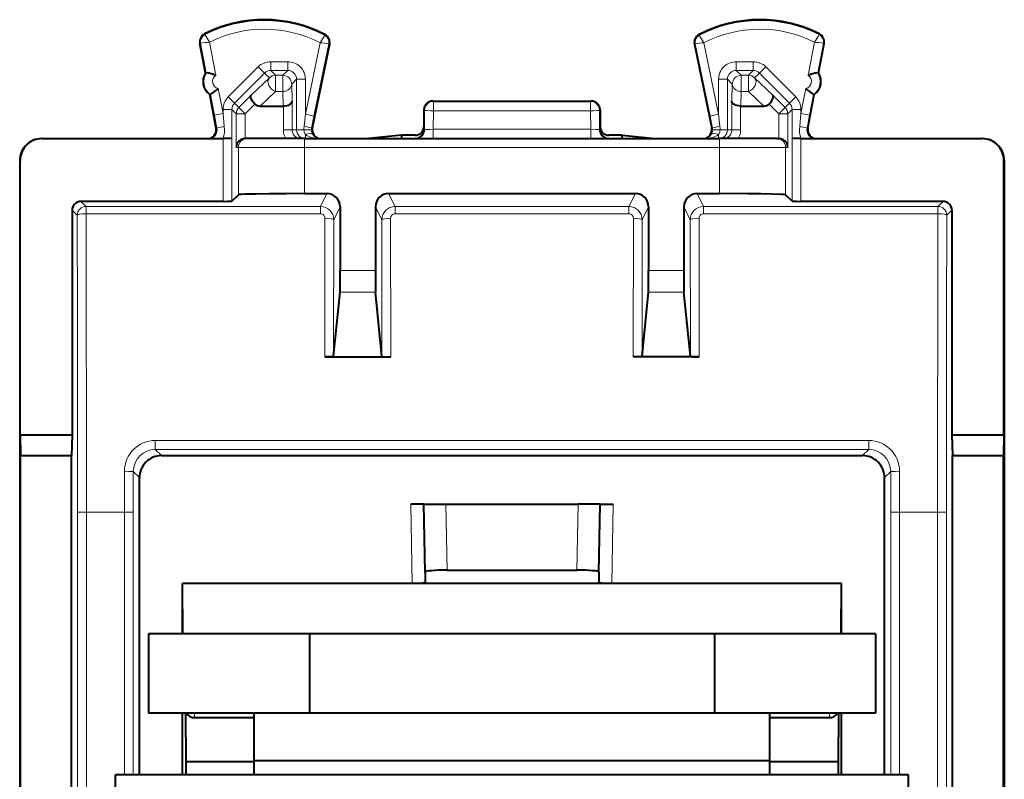
# Model space of a CAD drawing. Extents: x 0 to 420, y 0 to 297.
# Drawn here: x 326 to 348, y 151 to 168 of the extents above; entities that cross this region are included whole.
import ezdxf

# ---------------------------------------------------------------- set-up
doc = ezdxf.new("R2010")
doc.units = 0

msp = doc.modelspace()

# ---------------------------------------------------------------- linework, layer by layer
at = {"color": 7, "lineweight": 18}
for p, q in [((329.739563, 168.120941), (329.731873, 168.136169)), ((332.456177, 168.107315), (332.46402, 168.122482)), ((340.962952, 168.107315), (340.955078, 168.122482)), ((343.679535, 168.120941), (343.687225, 168.136169)), ((329.642395, 167.923309), (329.62561, 167.920105)), ((329.770599, 167.252747), (329.642395, 167.923309)), ((329.985779, 167.192093), (329.841217, 167.948212)), ((332.352753, 167.935638), (332.018585, 166.310181)), ((332.551239, 167.908051), (332.214478, 166.269928)), ((332.551239, 167.908051), (332.567963, 167.904602)), ((340.867889, 167.908051), (340.851135, 167.904602)), ((340.867889, 167.908051), (341.204651, 166.269928)), ((341.066345, 167.935638), (341.400513, 166.310181)), ((343.433319, 167.192093), (343.577881, 167.948212)), ((343.648499, 167.252747), (343.776703, 167.923309)), ((343.776703, 167.923309), (343.793488, 167.920105)), ((331.233673, 167.504974), (331.618652, 167.504974)), ((331.233673, 167.305023), (331.233673, 167.504974)), ((331.618652, 167.305023), (331.618652, 167.504974)), ((342.185425, 167.504974), (341.800446, 167.504974)), ((341.800446, 167.504974), (341.800446, 167.305023)), ((342.185425, 167.504974), (342.185425, 167.305023)), ((330.2677, 166.704895), (330.950897, 167.387894)), ((330.409058, 166.563492), (331.092255, 167.24649)), ((331.092255, 167.24649), (330.950897, 167.387894)), ((331.202393, 167.136353), (331.092255, 167.24649)), ((331.233673, 167.305023), (331.618652, 167.305023)), ((331.34375, 167.194931), (331.233673, 167.305023)), ((331.34375, 167.194931), (331.508575, 167.194931)), ((331.34375, 167.194931), (331.34375, 166.827332)), ((331.508575, 167.194931), (331.618652, 167.305023)), ((331.508575, 167.194931), (331.508575, 166.827332)), ((342.185425, 167.305023), (341.800446, 167.305023)), ((341.910553, 167.194931), (341.800446, 167.305023)), ((341.910553, 167.194931), (342.075348, 167.194931)), ((341.910553, 167.194931), (341.910553, 166.827332)), ((342.075348, 167.194931), (342.185425, 167.305023)), ((342.075348, 167.194931), (342.075348, 166.827332)), ((342.216705, 167.136353), (342.326843, 167.24649)), ((342.468201, 167.387894), (342.326843, 167.24649)), ((342.326843, 167.24649), (343.010071, 166.563492)), ((342.468201, 167.387894), (343.151428, 166.704895)), ((331.202393, 167.136353), (330.790771, 166.745789)), ((331.708527, 166.994965), (331.818634, 167.105042)), ((331.708527, 166.994965), (331.718994, 166.604401)), ((331.818634, 165.958435), (331.818634, 167.105042)), ((331.818634, 167.105042), (332.018585, 167.105042)), ((332.018585, 166.310181), (332.018585, 167.105042)), ((341.400513, 167.105042), (341.400513, 166.310181)), ((341.400513, 167.105042), (341.600494, 167.105042)), ((341.710571, 166.994965), (341.600494, 167.105042)), ((341.600494, 167.105042), (341.600494, 165.958435)), ((341.710571, 166.994965), (341.700104, 166.604401)), ((342.628326, 166.745789), (342.216705, 167.136353)), ((329.954102, 166.292984), (329.864502, 166.761658)), ((330.150513, 166.330536), (330.042114, 166.897415)), ((330.790771, 166.745789), (330.508698, 166.463821)), ((331.34375, 166.827332), (330.994476, 166.495941)), ((331.34375, 166.827332), (331.508575, 166.827332)), ((331.508575, 166.827332), (331.517456, 166.495941)), ((341.910553, 166.827332), (341.901642, 166.495941)), ((341.910553, 166.827332), (342.075348, 166.827332)), ((342.424622, 166.495941), (342.075348, 166.827332)), ((342.628326, 166.745789), (342.9104, 166.463821)), ((343.268585, 166.330536), (343.376984, 166.897415)), ((343.464996, 166.292984), (343.554626, 166.761658)), ((330.409058, 166.563492), (330.2677, 166.704895)), ((330.508698, 166.463821), (330.409058, 166.563492)), ((330.871216, 166.543488), (330.650055, 166.322418)), ((331.718994, 166.604401), (331.718994, 165.958435)), ((334.909546, 166.608444), (334.9245, 166.600967)), ((334.9245, 166.600967), (338.494598, 166.600967)), ((334.9245, 166.600967), (334.9245, 166.390533)), ((338.509552, 166.608444), (338.494598, 166.600967)), ((338.494598, 166.600967), (338.494598, 166.390533)), ((341.700104, 166.604401), (341.700104, 165.958435)), ((342.547882, 166.543488), (342.769043, 166.322418)), ((342.9104, 166.463821), (343.010071, 166.563492)), ((343.151428, 166.704895), (343.010071, 166.563492)), ((330.150513, 166.330536), (329.954102, 166.292984)), ((329.954102, 166.292984), (330.010956, 165.996002)), ((330.150513, 166.330536), (330.150513, 166.422028)), ((330.350494, 166.422028), (330.150513, 166.422028)), ((330.150513, 166.330536), (330.178955, 166.033554)), ((330.350494, 165.758453), (330.350494, 166.422028)), ((330.450104, 166.322418), (330.350494, 166.422028)), ((330.450104, 165.558441), (330.450104, 166.322418)), ((330.650055, 166.322418), (330.450104, 166.322418)), ((330.650055, 166.322418), (330.508698, 166.463821)), ((330.650055, 165.758453), (330.650055, 166.322418)), ((331.519043, 166.495956), (331.519043, 165.958435)), ((331.990692, 166.038971), (332.018585, 166.310181)), ((332.018585, 166.310181), (332.214478, 166.269928)), ((334.709564, 166.408539), (334.72464, 166.401001)), ((334.723816, 165.958435), (334.72464, 166.401001)), ((334.923737, 165.968903), (334.9245, 166.390533)), ((334.9245, 166.390533), (338.494598, 166.390533)), ((338.495361, 165.968903), (338.494598, 166.390533)), ((338.709564, 166.408539), (338.694458, 166.401001)), ((338.695282, 165.958435), (338.694458, 166.401001)), ((341.204651, 166.269928), (341.400513, 166.310181)), ((341.400513, 166.310181), (341.428436, 166.038971)), ((341.900055, 166.495956), (341.900055, 165.958435)), ((342.769043, 166.322418), (342.9104, 166.463821)), ((342.769043, 166.322418), (342.769043, 165.758453)), ((342.769043, 166.322418), (342.968994, 166.322418)), ((342.968994, 166.322418), (343.068634, 166.422028)), ((342.968994, 166.322418), (342.968994, 165.558441)), ((343.068634, 166.422028), (343.068634, 165.758453)), ((343.268585, 166.422028), (343.068634, 166.422028)), ((343.240173, 166.033554), (343.268585, 166.330536)), ((343.268585, 166.422028), (343.268585, 166.330536)), ((343.464996, 166.292984), (343.268585, 166.330536)), ((343.408142, 165.996002), (343.464996, 166.292984)), ((332.15863, 165.998718), (332.214478, 166.269928)), ((341.204651, 166.269928), (341.260468, 165.998718)), ((330.010956, 165.996002), (329.9935, 165.996002)), ((331.519043, 165.958435), (331.718994, 165.958435)), ((331.718994, 165.958435), (331.818634, 165.958435)), ((331.818634, 165.958435), (331.986572, 165.958435)), ((332.154114, 165.958435), (331.986572, 165.958435)), ((332.018585, 165.758453), (332.018585, 165.849091)), ((332.15863, 165.998718), (332.176147, 165.998718)), ((334.709564, 165.958435), (334.723816, 165.958435)), ((334.923737, 165.968903), (334.923737, 165.758453)), ((338.495361, 165.968903), (334.923737, 165.968903)), ((338.495361, 165.968903), (338.495361, 165.758453)), ((338.695282, 165.958435), (338.709564, 165.958435)), ((341.260468, 165.998718), (341.24295, 165.998718)), ((341.432526, 165.958435), (341.264984, 165.958435)), ((341.400513, 165.849091), (341.400513, 165.758453)), ((341.432526, 165.958435), (341.600494, 165.958435)), ((341.700104, 165.958435), (341.600494, 165.958435)), ((341.900055, 165.958435), (341.700104, 165.958435)), ((343.408142, 165.996002), (343.425598, 165.996002)), ((330.152252, 165.758453), (330.152252, 164.333466)), ((330.352234, 165.758453), (330.352234, 164.336884)), ((331.997833, 165.558441), (331.997833, 165.758453)), ((341.421265, 165.558441), (341.421265, 165.758453)), ((343.066864, 165.758453), (343.066864, 164.336884)), ((343.266846, 165.758453), (343.266846, 164.333466)), ((330.498047, 165.558441), (330.450104, 165.558441)), ((330.498047, 164.482727), (330.498047, 165.558441)), ((331.997833, 165.558441), (330.498047, 165.558441)), ((331.997833, 165.558441), (341.421265, 165.558441)), ((331.997833, 164.508453), (331.997833, 165.558441)), ((341.421265, 164.508453), (341.421265, 165.558441)), ((342.921051, 165.558441), (341.421265, 165.558441)), ((342.921051, 164.482727), (342.921051, 165.558441)), ((342.921051, 165.558441), (342.968994, 165.558441)), ((325.534546, 165.258453), (325.545685, 165.258453)), ((347.884552, 165.258453), (347.873413, 165.258453)), ((332.509583, 164.508453), (332.364075, 164.217377)), ((333.909515, 164.508453), (334.055054, 164.217377)), ((339.509583, 164.508453), (339.364075, 164.217377)), ((340.909515, 164.508453), (341.055054, 164.217377)), ((327.040009, 164.217377), (326.92392, 164.333466)), ((346.379089, 164.217377), (346.495178, 164.333466)), ((326.840027, 164.017395), (326.723938, 164.133484)), ((332.364075, 164.217377), (327.040009, 164.217377)), ((327.040009, 164.048523), (327.040009, 164.217377)), ((332.364075, 164.048523), (332.364075, 164.217377)), ((332.80954, 164.208435), (332.66391, 163.91713)), ((333.609558, 164.208435), (333.755188, 163.91713)), ((334.055054, 164.217377), (334.055054, 164.048523)), ((334.055054, 164.217377), (339.364075, 164.217377)), ((339.364075, 164.217377), (339.364075, 164.048523)), ((339.80954, 164.208435), (339.66391, 163.91713)), ((340.609558, 164.208435), (340.755188, 163.91713)), ((341.055054, 164.217377), (341.055054, 164.048523)), ((341.055054, 164.217377), (346.379089, 164.217377)), ((346.379089, 164.217377), (346.379089, 164.048523)), ((346.579071, 164.017395), (346.69516, 164.133484)), ((332.364075, 164.048523), (327.040009, 164.048523)), ((332.463898, 163.947784), (332.460693, 160.79863)), ((332.66391, 163.91713), (332.660706, 160.816162)), ((333.758392, 160.816162), (333.755188, 163.91713)), ((333.958435, 160.79863), (333.9552, 163.947784)), ((334.055054, 164.048523), (339.364075, 164.048523)), ((339.460693, 160.79863), (339.463898, 163.947784)), ((339.660706, 160.816162), (339.66391, 163.91713)), ((340.758392, 160.816162), (340.755188, 163.91713)), ((340.958435, 160.79863), (340.9552, 163.947784)), ((341.055054, 164.048523), (346.379089, 164.048523)), ((332.80954, 162.766602), (333.609558, 162.766602)), ((339.80954, 162.766602), (340.609558, 162.766602)), ((332.805573, 162.268509), (333.613525, 162.268509)), ((339.805573, 162.268509), (340.613525, 162.268509)), ((344.805664, 158.90506), (328.613434, 158.90506)), ((328.613434, 158.697617), (328.613434, 158.90506)), ((344.805664, 158.697617), (328.613434, 158.697617)), ((328.752594, 158.558441), (328.613434, 158.697617)), ((344.666504, 158.558441), (344.805664, 158.697617)), ((344.805664, 158.697617), (344.805664, 158.90506)), ((327.913177, 158.202301), (327.913025, 157.277832)), ((328.113159, 158.198059), (328.112976, 157.277832)), ((328.252686, 158.058517), (328.113159, 158.198059)), ((345.166412, 158.058517), (345.305939, 158.198059)), ((345.305939, 158.198059), (345.306122, 157.277832)), ((345.50592, 158.202301), (345.506104, 157.277832)), ((334.440918, 155.658447), (334.409515, 157.458435)), ((335.235657, 155.958435), (335.209473, 157.458435)), ((338.183441, 155.958435), (338.209625, 157.458435)), ((338.97818, 155.658447), (339.009583, 157.458435)), ((326.849243, 157.277832), (326.849243, 129.33905)), ((327.049225, 157.277832), (326.849243, 157.277832)), ((327.049225, 157.277832), (327.049225, 129.33905)), ((327.049225, 157.277832), (327.913025, 157.277832)), ((327.913025, 151.308441), (327.913025, 157.277832)), ((328.112976, 157.277832), (327.913025, 157.277832)), ((328.112976, 151.308441), (328.112976, 157.277832)), ((345.306122, 157.277832), (345.506104, 157.277832)), ((345.306122, 151.308441), (345.306122, 157.277832)), ((345.506104, 157.277832), (346.369873, 157.277832)), ((345.506104, 151.308441), (345.506104, 157.277832)), ((346.369873, 129.33905), (346.369873, 157.277832)), ((346.569855, 157.277832), (346.369873, 157.277832)), ((346.569855, 129.33905), (346.569855, 157.277832)), ((329.499084, 152.708435), (329.499084, 152.608444)), ((343.920013, 152.708435), (343.920013, 152.608444))]:
    msp.add_line(p, q, dxfattribs=at)
at = {"color": 7, "lineweight": 40}
for p, q in [((329.753815, 167.249542), (329.62561, 167.920105)), ((332.567963, 167.904602), (332.176147, 165.998718)), ((340.851135, 167.904602), (341.24295, 165.998718)), ((343.665283, 167.249542), (343.793488, 167.920105)), ((329.753815, 167.249542), (329.770599, 167.252747)), ((343.648499, 167.252747), (343.665283, 167.249542)), ((329.847717, 166.758453), (329.864502, 166.761658)), ((329.9935, 165.996002), (329.847717, 166.758453)), ((343.425598, 165.996002), (343.571381, 166.758453)), ((343.571381, 166.758453), (343.554626, 166.761658)), ((334.909546, 166.608444), (338.509552, 166.608444)), ((330.994476, 166.495941), (331.517456, 166.495941)), ((331.517853, 166.495941), (331.518768, 166.495941)), ((334.709564, 166.408539), (334.709564, 166.033508)), ((338.709564, 166.408539), (338.709564, 166.033508)), ((341.901245, 166.495941), (341.90033, 166.495941)), ((341.901642, 166.495941), (342.424622, 166.495941)), ((334.709564, 166.033508), (334.709564, 165.958435)), ((338.709564, 166.033508), (338.709564, 165.958435)), ((326.034576, 165.758453), (326.045685, 165.758453)), ((326.045685, 165.758453), (330.152252, 165.758453)), ((330.352234, 165.758453), (330.152252, 165.758453)), ((330.653259, 165.758438), (330.650055, 165.758423)), ((330.698029, 165.758453), (330.653564, 165.758453)), ((331.997833, 165.758453), (330.698029, 165.758453)), ((331.997833, 165.758453), (341.421265, 165.758453)), ((334.209564, 165.833496), (333.457153, 165.758453)), ((334.509552, 165.833496), (334.209564, 165.833496)), ((334.209564, 165.758453), (334.209564, 165.833496)), ((339.209564, 165.833496), (338.909546, 165.833496)), ((339.209564, 165.833496), (339.961945, 165.758453)), ((339.209564, 165.758453), (339.209564, 165.833496)), ((342.721069, 165.758453), (341.421265, 165.758453)), ((342.721069, 165.758453), (342.765533, 165.758453)), ((342.765839, 165.758438), (342.769043, 165.758423)), ((343.266846, 165.758453), (343.066864, 165.758453)), ((343.266846, 165.758453), (347.373413, 165.758453)), ((347.384521, 165.758453), (347.373413, 165.758453)), ((325.534546, 165.258453), (325.534546, 121.358444)), ((325.545685, 159.03476), (325.545685, 165.258453)), ((347.873413, 159.03476), (347.873413, 165.258453)), ((347.884552, 165.258453), (347.884552, 121.358444)), ((331.997833, 164.508453), (332.509583, 164.508453)), ((333.909515, 164.508453), (339.509583, 164.508453)), ((340.909515, 164.508453), (341.421265, 164.508453)), ((330.152252, 164.333466), (326.92392, 164.333466)), ((330.352234, 164.336884), (330.498047, 164.482727)), ((343.066864, 164.336884), (342.921051, 164.482727)), ((346.495087, 164.333466), (343.266846, 164.333466)), ((326.723938, 164.133484), (326.723938, 159.03476)), ((332.80954, 164.208435), (332.80954, 162.766602)), ((333.609558, 164.208435), (333.609558, 162.766602)), ((339.80954, 164.208435), (339.80954, 162.766602)), ((340.609558, 164.208435), (340.609558, 162.766602)), ((346.69516, 164.133484), (346.69516, 159.03476)), ((332.660706, 160.816162), (332.805573, 162.268509)), ((333.758392, 160.816162), (333.613525, 162.268509)), ((339.660706, 160.816162), (339.805573, 162.268509)), ((340.758392, 160.816162), (340.613525, 162.268509)), ((332.460693, 160.79863), (333.958435, 160.79863)), ((340.958435, 160.79863), (339.460693, 160.79863)), ((325.545685, 159.03476), (325.552887, 158.558441)), ((325.545685, 159.03476), (326.723938, 159.03476)), ((326.723938, 159.03476), (326.709564, 158.558441)), ((346.69516, 159.03476), (346.709564, 158.558441)), ((346.69516, 159.03476), (347.873413, 159.03476)), ((347.873413, 159.03476), (347.866211, 158.558441)), ((325.552887, 128.058441), (325.552887, 158.558441)), ((325.552887, 158.558441), (326.709564, 158.558441)), ((326.709564, 128.058441), (326.709564, 158.558441)), ((328.752594, 158.558441), (344.666504, 158.558441)), ((346.709564, 128.058441), (346.709564, 158.558441)), ((346.709564, 158.558441), (347.866211, 158.558441)), ((347.866211, 128.058441), (347.866211, 158.558441)), ((328.252686, 151.308441), (328.252686, 158.058517)), ((345.166412, 151.308441), (345.166412, 158.058517)), ((334.709412, 157.458435), (334.409515, 157.458435)), ((334.736481, 155.915207), (334.709564, 157.458435)), ((334.709808, 157.458435), (335.209473, 157.458435)), ((335.209473, 157.458435), (338.209625, 157.458435)), ((338.70929, 157.458435), (338.209625, 157.458435)), ((338.682617, 155.915207), (338.709564, 157.458435)), ((338.709717, 157.458435), (339.009583, 157.458435)), ((334.736481, 155.915207), (334.740509, 155.684357)), ((335.235657, 155.958435), (338.183441, 155.958435)), ((338.682617, 155.915207), (338.678589, 155.684357)), ((329.229279, 154.508438), (329.229279, 155.658447)), ((334.440918, 155.658447), (329.229279, 155.658447)), ((329.239288, 154.508438), (329.229279, 155.658447)), ((334.740967, 155.658447), (334.440918, 155.658447)), ((338.678131, 155.658447), (334.740967, 155.658447)), ((338.97818, 155.658447), (338.678131, 155.658447)), ((344.18985, 155.658447), (338.97818, 155.658447)), ((344.17981, 154.508438), (344.18985, 155.658447)), ((344.18985, 154.508438), (344.18985, 155.658447)), ((332.109558, 154.508453), (328.459564, 154.508453)), ((328.459564, 154.508453), (328.459564, 152.70845)), ((341.30954, 154.508453), (332.109558, 154.508453)), ((332.109558, 154.508453), (332.109558, 152.70845)), ((344.959564, 154.508453), (341.30954, 154.508453)), ((341.30954, 154.508453), (341.30954, 152.70845)), ((344.959564, 154.508453), (344.959564, 152.70845)), ((332.109558, 152.70845), (328.459564, 152.70845)), ((329.229279, 151.308441), (329.229279, 152.708435)), ((329.299957, 152.708435), (329.30954, 151.608444)), ((330.859558, 151.627457), (330.859558, 152.70845)), ((341.30954, 152.70845), (332.109558, 152.70845)), ((344.959564, 152.70845), (341.30954, 152.70845)), ((342.55954, 151.627457), (342.55954, 152.70845)), ((344.119141, 152.708435), (344.109558, 151.608444)), ((344.18985, 151.308441), (344.18985, 152.708435)), ((329.499084, 152.608444), (330.859558, 152.608444)), ((342.55957, 152.608444), (343.920013, 152.608444)), ((329.30954, 151.608444), (329.30954, 151.308441)), ((330.859558, 151.608444), (329.30954, 151.608444)), ((342.55954, 151.627457), (330.859558, 151.627457)), ((330.859558, 151.308441), (330.859558, 151.627457)), ((342.55954, 151.308441), (342.55954, 151.627457)), ((344.109558, 151.608444), (342.55957, 151.608444)), ((344.109558, 151.608444), (344.109558, 151.308441)), ((345.709564, 151.308441), (327.709564, 151.308441)), ((327.709564, 149.20845), (327.709564, 151.308441)), ((345.709564, 149.20845), (345.709564, 151.308441))]:
    msp.add_line(p, q, dxfattribs=at)
at = {"color": 7, "lineweight": 18}
for points in [[(329.841217, 167.948212), (329.7435, 168.111023), (329.739655, 168.119202), (329.739441, 168.12027), (329.739441, 168.120621), (329.739563, 168.120941)], [(332.352753, 167.935638), (332.451019, 168.095398), (332.456055, 168.105606), (332.456299, 168.106628), (332.456299, 168.106995), (332.456177, 168.107315)], [(341.066345, 167.935638), (340.968079, 168.095398), (340.963043, 168.105606), (340.962799, 168.106628), (340.962799, 168.106995), (340.962952, 168.107315)], [(334.923737, 165.968903), (334.838287, 165.967743), (334.767273, 165.964661), (334.735565, 165.961639), (334.726959, 165.959961), (334.724396, 165.958954), (334.723816, 165.958435)], [(338.695282, 165.958435), (338.694916, 165.958801), (338.693512, 165.959503), (338.68396, 165.961578), (338.666901, 165.963516), (338.614655, 165.966629), (338.495361, 165.968903)]]:
    msp.add_lwpolyline(points, dxfattribs=at)
at = {"color": 7, "lineweight": 40}
for points in [[(330.871216, 166.543488), (330.840271, 166.578461), (330.814331, 166.614975), (330.794708, 166.651428), (330.782715, 166.685989), (330.779572, 166.710007), (330.782257, 166.730347), (330.790771, 166.745789)], [(342.547882, 166.543488), (342.578827, 166.578461), (342.604767, 166.614975), (342.62439, 166.651428), (342.636383, 166.685989), (342.639526, 166.710007), (342.636841, 166.730347), (342.628326, 166.745789)], [(331.519043, 166.495956), (331.562469, 166.498932), (331.603516, 166.506866), (331.640991, 166.519592), (331.659882, 166.528748), (331.676727, 166.53923), (331.695343, 166.554962), (331.708862, 166.572113), (331.716797, 166.590057), (331.718994, 166.604401)], [(341.900055, 166.495956), (341.856628, 166.498932), (341.815582, 166.506866), (341.778107, 166.519592), (341.759216, 166.528748), (341.742371, 166.53923), (341.723785, 166.554962), (341.710236, 166.572113), (341.702301, 166.590057), (341.700104, 166.604401)], [(331.997833, 164.508453), (331.585449, 164.507431), (331.192627, 164.504333), (330.893646, 164.499969), (330.661102, 164.494141), (330.553101, 164.489304), (330.519684, 164.48671), (330.501373, 164.484055), (330.498718, 164.48317), (330.498047, 164.482727)], [(342.921051, 164.482727), (342.919952, 164.483353), (342.915131, 164.484634), (342.87973, 164.488373), (342.81485, 164.491943), (342.610687, 164.498215), (342.358582, 164.502701), (342.065399, 164.505905), (341.421265, 164.508453)], [(332.660706, 160.816162), (332.660522, 160.815536), (332.659424, 160.814316), (332.657349, 160.813095), (332.65036, 160.810699), (332.621338, 160.805786), (332.576447, 160.801895), (332.520142, 160.799423), (332.460693, 160.79863)], [(333.758392, 160.816162), (333.758575, 160.815536), (333.759674, 160.814316), (333.761749, 160.813095), (333.768738, 160.810699), (333.79776, 160.805786), (333.842651, 160.801895), (333.898956, 160.799423), (333.958435, 160.79863)], [(339.660706, 160.816162), (339.660522, 160.815536), (339.659424, 160.814316), (339.657349, 160.813095), (339.65036, 160.810699), (339.621338, 160.805786), (339.576447, 160.801895), (339.520142, 160.799423), (339.460693, 160.79863)], [(340.758392, 160.816162), (340.758575, 160.815536), (340.759674, 160.814316), (340.761749, 160.813095), (340.768738, 160.810699), (340.79776, 160.805786), (340.842651, 160.801895), (340.898956, 160.799423), (340.958435, 160.79863)]]:
    msp.add_lwpolyline(points, dxfattribs=at)
for centre, radius, start, end in [((331.084564, 165.458435), 3, 62.624413, 116.800989), ((342.334564, 165.458435), 3, 63.199016, 117.375585), ((329.822052, 167.957672), 0.2, 116.800989, 190.824178), ((332.37204, 167.944885), 0.2, 348.383145, 62.624413), ((341.047058, 167.944885), 0.2, 117.375585, 191.616849), ((343.597046, 167.957672), 0.2, 349.175824, 63.199016), ((330.058594, 167.053284), 0.3625, 147.221353, 234.426999), ((329.574677, 166.133743), 1.135765, 68.771467, 80.050056), ((343.844421, 166.133743), 1.135765, 99.949942, 111.228538), ((343.360504, 167.053284), 0.3625, 305.573006, 32.778645), ((329.269562, 167.729462), 1.135776, 301.598345, 312.876831), ((344.149536, 167.729462), 1.135776, 227.123164, 238.40165), ((330.988007, 166.6651), 0.168923, 226.157771, 272.194086), ((334.909546, 166.408447), 0.2, 89.999996, 179.973832), ((338.509552, 166.408447), 0.2, 0.026175, 90.000003), ((342.431091, 166.6651), 0.168923, 267.805915, 313.842234), ((329.797058, 165.958466), 0.200009, 269.993434, 10.818643), ((332.37207, 165.958466), 0.200008, 168.388711, 270.006698), ((334.509491, 165.958511), 0.200059, 269.9795, 359.979552), ((334.509552, 166.033508), 0.200004, 270.001637, 0.000849), ((338.909546, 166.033508), 0.200004, 179.999144, 269.998365), ((338.909607, 165.958511), 0.200059, 180.020445, 270.020495), ((341.047058, 165.958466), 0.200008, 269.993297, 11.611293), ((343.62207, 165.958466), 0.200009, 169.181354, 270.006568), ((326.034546, 165.258453), 0.499997, 89.998712, 180.000377), ((326.045685, 165.258438), 0.500009, 89.998732, 179.998748), ((330.654419, 165.554108), 0.204417, 91.218447, 178.781964), ((342.764679, 165.554108), 0.204417, 1.218039, 88.781551), ((347.373413, 165.258438), 0.500009, 0.001258, 90.001266), ((347.384552, 165.258453), 0.499997, 359.999629, 90.001287), ((332.509583, 164.208466), 0.299972, 359.994623, 89.997783), ((333.909515, 164.208466), 0.299972, 90.002222, 180.005377), ((339.509583, 164.208466), 0.299972, 359.994623, 89.997783), ((340.909515, 164.208466), 0.299972, 90.002222, 180.005377), ((326.92392, 164.133499), 0.199955, 89.996458, 180.003533), ((330.205963, 167.975586), 3.642146, 269.155253, 272.299107), ((343.213165, 167.975616), 3.642176, 267.701284, 270.845821), ((346.495178, 164.133499), 0.199959, 359.997419, 90.028792), ((313.604248, 162.640274), 19.205334, 358.890831, 0.376906), ((352.81485, 162.640274), 19.205334, 179.623088, 181.109163), ((320.604248, 162.640274), 19.205334, 358.890831, 0.376906), ((359.81485, 162.640274), 19.205334, 179.623088, 181.109163), ((328.752563, 158.058563), 0.499887, 89.996048, 180.003957), ((344.666534, 158.058563), 0.499887, 359.996042, 90.00395), ((329.499084, 152.808456), 0.200003, 209.779633, 270.000093), ((343.920013, 152.808456), 0.200003, 269.999909, 330.220365)]:
    msp.add_arc(centre, radius, start, end, dxfattribs=at)
at = {"color": 7, "lineweight": 18}
for centre, radius, start, end in [((331.084564, 165.458435), 2.98292, 62.624413, 116.800989), ((342.334564, 165.458435), 2.98292, 63.199016, 117.375585), ((329.822052, 167.957672), 0.18292, 116.800989, 190.824178), ((331.084564, 165.458435), 2.782951, 62.889909, 116.536537), ((332.37204, 167.944885), 0.18292, 348.383145, 62.624413), ((341.047058, 167.944885), 0.18292, 117.375585, 191.616849), ((342.334564, 165.458435), 2.782951, 63.463461, 117.110096), ((341.027008, 169.600769), 3.038431, 327.063076, 330.838419), ((343.597046, 167.957672), 0.18292, 349.175824, 63.199016), ((330.127197, 164.612091), 3.347683, 94.899693, 98.324241), ((332.045013, 164.783722), 3.166164, 80.799171, 84.423481), ((341.374115, 164.783722), 3.166165, 95.576517, 99.200827), ((343.291901, 164.612091), 3.347683, 81.675757, 85.100305), ((331.233643, 167.105042), 0.399938, 89.997469, 134.98955), ((331.618683, 167.105072), 0.39991, 359.996028, 90.00395), ((341.800415, 167.105072), 0.39991, 89.996055, 180.003957), ((342.185455, 167.105042), 0.399938, 45.010462, 90.002516), ((330.075409, 167.056503), 0.362546, 147.227282, 234.421071), ((330.075348, 167.056488), 0.162515, 123.447391, 258.200962), ((331.233582, 167.105103), 0.199907, 89.975106, 134.986094), ((331.618744, 167.105148), 0.199864, 359.970707, 90.02929), ((341.800354, 167.105148), 0.199864, 89.970708, 180.029297), ((342.185516, 167.105103), 0.199907, 45.013901, 90.024892), ((343.34375, 167.056488), 0.162515, 281.79904, 56.552614), ((343.343689, 167.056503), 0.362546, 305.578924, 32.772723), ((330.550446, 166.422058), 0.399938, 134.992965, 180.002468), ((330.550385, 166.422119), 0.199907, 134.996435, 180.024898), ((342.868713, 166.422119), 0.199907, 359.975103, 45.003563), ((342.868652, 166.422058), 0.399939, 359.997561, 45.007002), ((329.814117, 165.958542), 0.200375, 270.971114, 10.774278), ((330.5112, 164.088593), 1.972625, 99.694295, 104.683482), ((329.427979, 165.95787), 0.75466, 344.674449, 5.755077), ((331.918976, 165.95845), 0.399953, 180.000255, 210.004196), ((331.919037, 165.958496), 0.200046, 180.015117, 270.015113), ((332.189148, 165.958374), 0.202588, 179.981673, 212.650307), ((332.773682, 165.95871), 0.787107, 174.146888, 180.019379), ((331.649719, 164.186142), 1.883415, 74.329827, 79.573398), ((332.359772, 165.958313), 0.205259, 179.96528, 212.154832), ((332.353455, 165.958435), 0.198927, 168.318824, 179.997451), ((332.348877, 165.949646), 0.191294, 211.691239, 269.609891), ((341.070221, 165.949646), 0.191294, 270.390111, 328.308759), ((341.059326, 165.958313), 0.205259, 327.84517, 0.034715), ((341.065643, 165.958435), 0.198927, 0.00255, 11.681181), ((341.769379, 164.186142), 1.883415, 100.4266, 105.670171), ((341.22995, 165.958374), 0.202588, 327.349701, 0.018311), ((340.645416, 165.95871), 0.787102, 359.980599, 5.853141), ((341.500061, 165.958496), 0.200046, 269.984889, 359.984879), ((341.500122, 165.95845), 0.399953, 329.995823, 359.999728), ((343.991119, 165.95787), 0.75466, 174.244915, 195.32556), ((342.907898, 164.088593), 1.972623, 75.316516, 80.305703), ((343.60498, 165.958542), 0.200375, 169.225723, 269.028888), ((332.363892, 163.917404), 0.299978, 359.945742, 89.970243), ((334.055206, 163.917404), 0.299978, 90.029762, 180.054254), ((339.363892, 163.917404), 0.299978, 359.945742, 89.970243), ((341.055206, 163.917404), 0.299978, 90.029762, 180.054254), ((-2127.454102, 157.296265), 2454.303257, 359.99957, 0.156905), ((-2149.97876, 157.296356), 2477.02802, 359.999572, 0.156184), ((332.363647, 163.948395), 0.100194, 359.657337, 89.770652), ((334.05545, 163.948395), 0.100194, 90.229326, 180.342666), ((339.363647, 163.948395), 0.100194, 359.657355, 89.770665), ((341.05545, 163.948395), 0.100194, 90.229326, 180.342666), ((2823.397705, 157.296356), 2477.027758, 179.843812, 180.000432), ((2800.873047, 157.296265), 2454.303266, 179.843088, 180.000432), ((328.615051, 158.203629), 0.701655, 90.131859, 180.108349), ((328.613098, 158.197586), 0.499989, 89.962204, 179.947126), ((344.804047, 158.203629), 0.701655, 359.89165, 89.868159), ((344.806, 158.197586), 0.499989, 0.052868, 90.037801), ((327.965759, 155.209778), 2.992522, 87.179858, 91.006704), ((345.453339, 155.209641), 2.992662, 88.993342, 92.820003)]:
    msp.add_arc(centre, radius, start, end, dxfattribs=at)
for centre, major_axis, ratio, start_param, end_param in [((331.34375, 166.994965), (0.141418, 0.141418), 0.999695, 0.785550457, 1.570644034), ((331.508575, 166.994965), (-0.141418, 0.141418), 0.999695, 3.92714311, 5.497634851), ((341.910553, 166.994965), (0.141418, 0.141418), 0.999695, 0.785550457, 2.356042197), ((342.075348, 166.994965), (0.141418, -0.141418), 0.999695, 1.57094862, 2.356042197), ((331.34375, 166.994965), (0.137665, -0.145088), 0.726553, 3.177515541, 5.365891847), ((331.508575, 166.994965), (-0.199921, -0.005363), 0.837997, 1.548328803, 3.109604047), ((341.910553, 166.994965), (0.199921, -0.005363), 0.837997, 3.17358126, 4.734856504), ((342.075348, 166.994965), (0.137665, 0.145088), 0.726553, 4.058886113, 6.24726242), ((334.9245, 166.401001), (-0.089417, -0.178894), 0.999239, 3.605422993, 5.17561024), ((338.494598, 166.401001), (0.089417, -0.178894), 0.999239, 1.107575067, 2.677762314), ((330.650055, 166.322418), (0.141418, 0.141418), 0.999695, 1.570644034, 2.356042197), ((334.9245, 166.401001), (-0.200012, 0.000366), 0.052336, 0.034954508, 1.570892108), ((338.494598, 166.401001), (0.200012, 0.000366), 0.052336, 4.712293199, 6.248230799), ((342.769043, 166.322418), (0.141418, -0.141418), 0.999695, 0.785550457, 1.57094862), ((332.018585, 165.958435), (0, -0.199997), 0.999848, 4.71238898, 6.283185307), ((332.018585, 165.739716), (0.168335, 0.107994), 0.48171, 0.017023708, 1.271063407), ((332.347595, 165.958435), (0.392944, 0), 0.508986, 3.720130258, 4.71238362), ((334.523956, 165.958435), (0, 0.199997), 0.999391, 3.141592654, 4.71238898), ((338.895142, 165.958435), (0, 0.199997), 0.999391, 1.570796417, 3.141590928), ((341.071533, 165.958435), (0.392944, 0), 0.508986, 4.71239434, 5.704647703), ((341.400513, 165.739716), (0.168335, -0.107994), 0.48171, 1.870529246, 3.124568945), ((341.400513, 165.958435), (0, 0.199997), 0.999848, 3.141592654, 4.71238898), ((330.698029, 165.558441), (0, -0.199997), 0.999848, 3.141592654, 4.71238898), ((342.721069, 165.558441), (0, -0.199997), 0.999848, 1.570796327, 3.141592654), ((327.040009, 164.017395), (0.141418, 0.141418), 0.999695, 0.785550457, 2.356042197), ((346.379089, 164.017395), (0.141418, -0.141418), 0.999695, 0.785550457, 2.356042197), ((327.040009, 164.017395), (0.200012, 0.000549), 0.155648, 1.570368239, 3.123924005), ((332.463898, 163.91713), (0.200012, -0.000267), 0.153332, 0.00883107, 1.571003949), ((333.9552, 163.91713), (0.200012, 0.000267), 0.153332, 1.570588696, 3.132761574), ((339.463898, 163.91713), (0.200012, -0.000275), 0.15333, 0.008831074, 1.571004146), ((340.9552, 163.91713), (0.200012, 0.000267), 0.153332, 1.570588696, 3.132761574), ((346.379089, 164.017395), (0.200012, -0.000549), 0.155648, 0.017668649, 1.571224415)]:
    msp.add_ellipse(centre, major_axis=major_axis, ratio=ratio, start_param=start_param, end_param=end_param, dxfattribs=at)
at = {"color": 7, "lineweight": 40}
for centre, major_axis, ratio, start_param, end_param in [((335.236572, 155.915192), (-0.500092, 0.000076), 0.08649, 4.71421694, 6.28470868), ((338.182526, 155.915192), (0.500092, 0.000076), 0.08649, 6.281661934, 7.852153674), ((334.44046, 155.684357), (-0.300049, 0.000038), 0.086347, 1.572314843, 3.14311117), ((338.978638, 155.684357), (0.300049, 0.000038), 0.086347, 3.140074137, 4.710870464)]:
    msp.add_ellipse(centre, major_axis=major_axis, ratio=ratio, start_param=start_param, end_param=end_param, dxfattribs=at)

doc.saveas('drawing.dxf')
